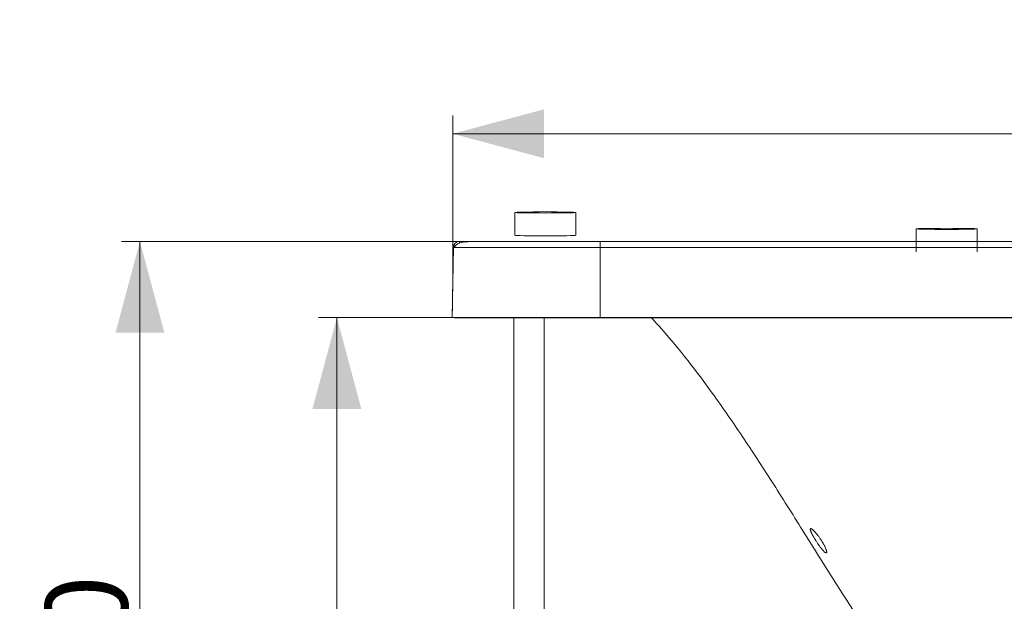
# Model space of a CAD drawing. Units: millimetres. Extents: x 7 to 837, y 4 to 588.
# Drawn here: x 65 to 173, y 200 to 264 of the extents above; entities that cross this region are included whole.
import ezdxf

# ---------------------------------------------------------------- set-up
doc = ezdxf.new("R2010")
doc.units = ezdxf.units.MM
doc.layers.add('1', color=7, linetype='Continuous', true_color=0xffffff)
doc.styles.add('Arial', font='arial.ttf')
doc.dimstyles.get("Standard").update_dxf_attribs({"dimtxt": 0.18, "dimasz": 0.18, "dimexe": 0.18, "dimexo": 0.0625, "dimgap": 0.09, "dimtad": 0, "dimtih": 1, "dimtoh": 1, "dimdec": 4, "dimzin": 0, "dimdsep": 46, "dimtxsty": 'Standard', "dimcen": 0.09, "dimadec": 0, "dimazin": 0, "dimtfac": 1, "dimtdec": 4, "dimtofl": 0, "dimtmove": 0, "dimatfit": 3, "dimfxl": 1, "dimtolj": 1, "dimtzin": 0, "dimarcsym": 0})

# ---------------------------------------------------------------- blocks, each defined once
blk = doc.blocks.new('_U2')
at = {"layer": '1', "color": 18, "lineweight": 13, "transparency": 16777216}
for p, q in [((113.28, 231.23), (98.15, 231.23)), ((100.15, 231.23), (100.15, 144.84))]:
    blk.add_line(p, q, dxfattribs=at)
at = {"layer": '1', "color": 18, "lineweight": 70, "transparency": 16777216}
for points in [[(100.15, 231.23), (102.83, 221.23), (97.47, 221.23)], [(100.15, 144.84), (97.47, 154.84), (102.83, 154.84)]]:
    blk.add_solid(points, dxfattribs=at)
at = {"layer": '1', "color": 18, "linetype": 'Continuous', "lineweight": 13, "transparency": 16777216, "insert": (98.79, 178.4), "char_height": 9, "attachment_point": 7, "rotation": 90, "line_spacing_factor": 1.047437, "style": 'Arial'}
blk.add_mtext('\\fArial|b0|i0;\\W1.0000;570', dxfattribs=at)
blk = doc.blocks.new('_U3')
at = {"layer": '1', "color": 18, "lineweight": 13, "transparency": 16777216}
for p, q in [((128.96, 239.57), (76.58, 239.57)), ((78.58, 239.57), (78.58, 144.84)), ((97.86, 144.84), (76.58, 144.84))]:
    blk.add_line(p, q, dxfattribs=at)
at = {"layer": '1', "color": 18, "lineweight": 70, "transparency": 16777216}
for points in [[(78.58, 239.57), (81.26, 229.57), (75.9, 229.57)], [(78.58, 144.84), (75.9, 154.84), (81.26, 154.84)]]:
    blk.add_solid(points, dxfattribs=at)
at = {"layer": '1', "color": 18, "linetype": 'Continuous', "lineweight": 13, "transparency": 16777216, "insert": (77.23, 182.57), "char_height": 9, "attachment_point": 7, "rotation": 90, "line_spacing_factor": 1.047437, "style": 'Arial'}
blk.add_mtext('\\fArial|b0|i0;\\W1.0000;620', dxfattribs=at)
blk = doc.blocks.new('_U5')
at = {"layer": '1', "color": 18, "lineweight": 13, "transparency": 16777216}
for p, q in [((112.84, 234.7), (112.84, 253.36)), ((413.36, 234.68), (413.36, 253.36)), ((112.84, 251.36), (413.36, 251.36))]:
    blk.add_line(p, q, dxfattribs=at)
at = {"layer": '1', "color": 18, "lineweight": 70, "transparency": 16777216}
for points in [[(112.84, 251.36), (122.84, 254.04), (122.84, 248.68)], [(413.36, 251.36), (403.36, 248.68), (403.36, 254.04)]]:
    blk.add_solid(points, dxfattribs=at)
at = {"layer": '1', "color": 18, "linetype": 'Continuous', "lineweight": 13, "transparency": 16777216, "insert": (251.49, 253.35), "char_height": 8, "attachment_point": 7, "line_spacing_factor": 1.047437, "style": 'Arial'}
blk.add_mtext('\\fArial|b0|i0;\\W1.0000;1800', dxfattribs=at)
blk = doc.blocks.new('_U11')
at = {"layer": '1', "color": 18, "lineweight": 13, "transparency": 16777216}
for p, q in [((425.74, 207.26), (425.74, 259.57)), ((128.96, 239.57), (427.74, 239.57)), ((397.23, 231.23), (427.74, 231.23))]:
    blk.add_line(p, q, dxfattribs=at)
at = {"layer": '1', "color": 18, "lineweight": 70, "transparency": 16777216}
for points in [[(425.74, 239.57), (423.06, 249.57), (428.42, 249.57)], [(425.74, 231.23), (428.42, 221.23), (423.06, 221.23)]]:
    blk.add_solid(points, dxfattribs=at)
at = {"layer": '1', "color": 18, "linetype": 'Continuous', "lineweight": 13, "transparency": 16777216, "insert": (424.53, 207.62), "char_height": 8, "attachment_point": 7, "rotation": 90, "line_spacing_factor": 1.047437, "style": 'Arial'}
blk.add_mtext('\\fArial|b0|i0;\\W1.0000;50', dxfattribs=at)

msp = doc.modelspace()

# ---------------------------------------------------------------- linework, layer by layer
at = {"layer": '1', "color": 18, "linetype": 'Continuous', "lineweight": 18}
for p, q in [((119.646, 242.744), (119.646, 240.245)), ((126.312, 240.245), (126.312, 242.744)), ((163.583, 240.951), (163.583, 238.451)), ((170.25, 238.451), (170.25, 240.951)), ((113.576, 239.564), (113.576, 239.564)), ((112.91, 238.913), (112.776, 231.234)), ((112.91, 238.913), (112.91, 238.912)), ((112.91, 238.911), (112.91, 238.91)), ((112.776, 231.234), (113.276, 231.226)), ((112.776, 231.234), (128.963, 231.234)), ((113.276, 231.226), (128.963, 231.226)), ((119.527, 231.225), (119.527, 162.393)), ((122.86, 162.393), (122.86, 231.225)), ((128.963, 231.234), (128.963, 231.226)), ((128.963, 231.234), (397.23, 231.234)), ((128.963, 231.226), (397.23, 231.226))]:
    msp.add_line(p, q, dxfattribs=at)
at = {"layer": '1', "color": 18, "linetype": 'Continuous', "lineweight": 13}
for p, q in [((113.576, 239.565), (113.576, 239.564)), ((113.577, 239.568), (113.577, 239.369)), ((128.963, 238.913), (397.23, 238.913))]:
    msp.add_line(p, q, dxfattribs=at)
at = {"layer": '1', "color": 162, "linetype": 'Continuous', "lineweight": 18}
for p, q in [((124.949, 239.568), (153.282, 239.568)), ((153.282, 239.568), (124.949, 239.568)), ((376.616, 239.568), (153.282, 239.568)), ((153.282, 239.568), (376.616, 239.568))]:
    msp.add_line(p, q, dxfattribs=at)
at = {"layer": '1', "color": 18, "linetype": 'Continuous', "lineweight": 18}
msp.add_arc((113.577, 238.901), 0.667, 90.01028, 178.99999, dxfattribs=at)
for centre in [(122.979, 242.744), (166.916, 240.951)]:
    msp.add_ellipse(centre, major_axis=(3.333, 0), ratio=0.0174524, dxfattribs=at)
for centre, major_axis, ratio, start_param, end_param in [((113.577, 238.898), (0.667, 0), 1, 1.5718967, 3.1241394), ((122.979, 240.245), (3.333, 0), 0.0174524, 3.1415927, 6.2831853), ((113.443, 231.234), (0.167, 0.009), 0.0520945, 3.1379449, 4.7084373)]:
    msp.add_ellipse(centre, major_axis=major_axis, ratio=ratio, start_param=start_param, end_param=end_param, dxfattribs=at)
for points, knots in [([(114.493, 239.542), (114.311, 239.542), (113.918, 239.506), (113.294, 239.32), (113.065, 239.069), (112.988, 238.907)], [0, 0, 0, 0, 0.26876, 0.618936, 1, 1, 1, 1]), ([(114.365, 239.568), (114.39, 239.568), (114.45, 239.568), (114.551, 239.568), (114.67, 239.568), (114.777, 239.568), (114.869, 239.568), (114.946, 239.568), (115.016, 239.568), (115.08, 239.568), (115.125, 239.568), (115.157, 239.568), (115.175, 239.568), (115.194, 239.568), (115.212, 239.568), (115.227, 239.568), (115.24, 239.568), (115.251, 239.568), (115.259, 239.568), (115.268, 239.568), (115.276, 239.568), (115.284, 239.568), (115.292, 239.568), (115.3, 239.568), (115.311, 239.568), (115.326, 239.568), (115.345, 239.568), (115.37, 239.568), (115.401, 239.568), (115.439, 239.568), (115.484, 239.568), (115.537, 239.568), (115.596, 239.568), (115.658, 239.568), (115.726, 239.568), (115.804, 239.568), (115.892, 239.568), (115.986, 239.568), (116.083, 239.568), (116.184, 239.568), (116.289, 239.568), (116.4, 239.568), (116.515, 239.568), (116.635, 239.568), (116.76, 239.568), (116.889, 239.568), (117.015, 239.568), (117.137, 239.568), (117.254, 239.568), (117.365, 239.568), (117.47, 239.568), (117.569, 239.568), (117.669, 239.568), (117.771, 239.568), (117.874, 239.568), (118.021, 239.568), (118.215, 239.568), (118.459, 239.568), (118.706, 239.568), (118.956, 239.568), (119.179, 239.568), (119.375, 239.568), (119.541, 239.568), (119.707, 239.568), (119.845, 239.568), (119.955, 239.568), (120.037, 239.568), (120.118, 239.568), (120.198, 239.568), (120.278, 239.568), (120.357, 239.568), (120.435, 239.568), (120.529, 239.568), (120.638, 239.568), (120.761, 239.568), (120.883, 239.568), (121.001, 239.568), (121.099, 239.568), (121.178, 239.568), (121.238, 239.568), (121.297, 239.568), (121.355, 239.568), (121.414, 239.568), (121.474, 239.568), (121.535, 239.568), (121.595, 239.568), (121.653, 239.568), (121.713, 239.568), (121.776, 239.568), (121.84, 239.568), (121.902, 239.568), (121.961, 239.568), (122.018, 239.568), (122.073, 239.568), (122.127, 239.568), (122.175, 239.568), (122.22, 239.568), (122.26, 239.568), (122.302, 239.568), (122.336, 239.568), (122.364, 239.568), (122.387, 239.568), (122.414, 239.568), (122.443, 239.568), (122.477, 239.568), (122.512, 239.568), (122.548, 239.568), (122.583, 239.568), (122.617, 239.568), (122.652, 239.568), (122.714, 239.568), (122.805, 239.568), (122.925, 239.568), (123.18, 239.568), (123.576, 239.568), (124.119, 239.568), (124.641, 239.568), (125.138, 239.568), (125.519, 239.568), (125.813, 239.568), (126.017, 239.568), (126.221, 239.568), (126.425, 239.568), (126.652, 239.568), (126.902, 239.568), (127.131, 239.568), (127.317, 239.568), (127.459, 239.568), (127.603, 239.568), (127.718, 239.568), (127.804, 239.568), (127.859, 239.568), (127.914, 239.568), (127.97, 239.568), (128.027, 239.568), (128.083, 239.568), (128.14, 239.568), (128.197, 239.568), (128.254, 239.568), (128.312, 239.568), (128.369, 239.568), (128.428, 239.568), (128.486, 239.568), (128.545, 239.568), (128.604, 239.568), (128.663, 239.568), (128.722, 239.568), (128.782, 239.568), (128.842, 239.568), (128.902, 239.568), (128.943, 239.568), (128.963, 239.568)], [0, 0, 0, 0, 0.0120647, 0.0292491, 0.0463371, 0.0633173, 0.0731082, 0.0828689, 0.0925972, 0.0994824, 0.1063443, 0.1085341, 0.110755, 0.1130065, 0.115109, 0.1168931, 0.1183748, 0.1195532, 0.1204953, 0.1214294, 0.1223569, 0.1232783, 0.1241936, 0.1251023, 0.1260035, 0.1280487, 0.1301734, 0.1323767, 0.1362603, 0.1404624, 0.1449701, 0.1509801, 0.1575134, 0.1636522, 0.1702035, 0.1785108, 0.1873631, 0.1967115, 0.2058199, 0.2153458, 0.225249, 0.2351977, 0.2454724, 0.2560353, 0.2667851, 0.2777764, 0.2889709, 0.2982441, 0.3076619, 0.3172049, 0.3248288, 0.3325059, 0.3402261, 0.3479791, 0.3557544, 0.3635419, 0.3810183, 0.3985559, 0.4160391, 0.4333525, 0.4503823, 0.4615109, 0.4725342, 0.4834159, 0.4941199, 0.4993894, 0.5046089, 0.5097739, 0.5148796, 0.5199215, 0.5248951, 0.5297962, 0.5346203, 0.5424314, 0.5500649, 0.5574966, 0.564704, 0.5716655, 0.5753626, 0.5789875, 0.5825367, 0.5860065, 0.5893936, 0.593137, 0.5967844, 0.6003299, 0.6037682, 0.6070947, 0.6110147, 0.6147944, 0.6184235, 0.6218943, 0.6252024, 0.6284075, 0.631515, 0.634519, 0.6368665, 0.6392485, 0.6415469, 0.644026, 0.6451481, 0.6464656, 0.6479772, 0.6496862, 0.6516016, 0.6537272, 0.6557512, 0.6577545, 0.6597347, 0.6616919, 0.6636269, 0.6704204, 0.6772255, 0.6840401, 0.7136113, 0.7435907, 0.773969, 0.7988265, 0.8240784, 0.8349769, 0.8458321, 0.8566454, 0.8674186, 0.8781533, 0.892497, 0.9068537, 0.9141689, 0.921591, 0.9291193, 0.9367534, 0.9396226, 0.9425063, 0.9454045, 0.9483171, 0.951244, 0.9541853, 0.9571408, 0.9601107, 0.9630947, 0.966093, 0.9691054, 0.9721319, 0.9751725, 0.9782272, 0.9812959, 0.9843785, 0.9874751, 0.9905856, 0.9937099, 0.9968481, 1, 1, 1, 1]), ([(128.963, 239.568), (129.137, 239.568), (129.491, 239.568), (130.029, 239.568), (130.582, 239.568), (131.149, 239.568), (131.729, 239.568), (132.323, 239.568), (132.929, 239.568), (133.547, 239.568), (134.176, 239.568), (134.817, 239.568), (135.66, 239.568), (136.716, 239.568), (137.997, 239.568), (139.473, 239.568), (141.294, 239.568), (143.076, 239.568), (144.597, 239.568), (145.636, 239.568), (146.509, 239.568), (147.216, 239.568), (147.945, 239.568), (148.747, 239.568), (149.674, 239.568), (150.585, 239.568), (151.482, 239.568), (153.148, 239.568), (155.602, 239.568), (158.866, 239.568), (161.594, 239.568), (163.833, 239.568), (165.628, 239.568), (167.245, 239.568), (168.878, 239.568), (170.717, 239.568), (172.661, 239.568), (174.432, 239.568), (175.752, 239.568), (177.001, 239.568), (178.177, 239.568), (179.28, 239.568), (180.311, 239.568), (181.27, 239.568), (182.157, 239.568), (183.33, 239.568), (184.779, 239.568), (186.495, 239.568), (188.112, 239.568), (189.629, 239.568), (191.089, 239.568), (192.506, 239.568), (193.893, 239.568), (195.223, 239.568), (196.496, 239.568), (197.99, 239.568), (199.696, 239.568), (201.606, 239.568), (203.85, 239.568), (206.534, 239.568), (208.883, 239.568), (210.617, 239.568), (211.769, 239.568), (213.264, 239.568), (214.885, 239.568), (217.086, 239.568), (219.55, 239.568), (221.815, 239.568), (223.304, 239.568), (224.202, 239.568), (225.063, 239.568), (225.886, 239.568), (226.671, 239.568), (227.284, 239.568), (227.769, 239.568), (228.168, 239.568), (228.653, 239.568), (229.226, 239.568), (229.781, 239.568), (230.283, 239.568), (230.695, 239.568), (231.088, 239.568), (231.463, 239.568), (231.818, 239.568), (232.381, 239.568), (233.173, 239.568), (234.221, 239.568), (235.323, 239.568), (236.479, 239.568), (237.693, 239.568), (238.964, 239.568), (240.293, 239.568), (241.823, 239.568), (243.612, 239.568), (245.718, 239.568), (248.361, 239.568), (251.7, 239.568), (254.545, 239.568), (256.602, 239.568), (257.726, 239.568), (259.119, 239.568), (260.783, 239.568), (262.717, 239.568), (265.076, 239.568), (267.719, 239.568), (270.509, 239.568), (273.151, 239.568), (275.765, 239.568), (278.541, 239.568), (281.659, 239.568), (285.17, 239.568), (288.264, 239.568), (290.755, 239.568), (292.471, 239.568), (294.033, 239.568), (295.444, 239.568), (297.351, 239.568), (299.741, 239.568), (302.603, 239.568), (307.292, 239.568), (313.889, 239.568), (320.013, 239.568), (323.75, 239.568), (325.118, 239.568), (326.594, 239.568), (328.179, 239.568), (329.715, 239.568), (331.166, 239.568), (332.498, 239.568), (333.829, 239.568), (335.157, 239.568), (336.354, 239.568), (337.414, 239.568), (338.333, 239.568), (339.235, 239.568), (340.118, 239.568), (340.983, 239.568), (341.828, 239.568), (342.655, 239.568), (343.462, 239.568), (344.249, 239.568), (345.016, 239.568), (345.762, 239.568), (346.489, 239.568), (347.197, 239.568), (348.327, 239.568), (349.877, 239.568), (351.841, 239.568), (353.773, 239.568), (355.673, 239.568), (357.943, 239.568), (360.551, 239.567), (363.464, 239.567), (366.678, 239.567), (370.25, 239.567), (373.339, 239.567), (375.565, 239.567), (376.922, 239.567), (378.301, 239.568), (379.701, 239.568), (380.869, 239.568), (381.768, 239.568), (382.362, 239.568), (382.866, 239.568), (383.283, 239.568), (383.611, 239.568), (383.85, 239.568), (383.999, 239.568), (384.109, 239.568), (384.209, 239.568), (384.331, 239.568), (384.452, 239.568), (384.572, 239.568), (384.691, 239.568), (384.809, 239.568), (384.927, 239.568), (385.044, 239.568), (385.16, 239.568), (385.275, 239.568), (385.39, 239.568), (385.504, 239.568), (385.617, 239.568), (385.729, 239.568), (385.841, 239.568), (385.952, 239.568), (386.062, 239.568), (386.171, 239.568), (386.28, 239.568), (386.388, 239.568), (386.495, 239.568), (386.601, 239.568), (386.706, 239.568), (387.2, 239.568), (388.087, 239.568), (389.368, 239.568), (390.658, 239.568), (391.805, 239.568), (392.809, 239.568), (393.672, 239.568), (394.548, 239.568), (395.435, 239.568), (396.33, 239.568), (396.929, 239.568), (397.23, 239.568)], [0, 0, 0, 0, 0.0019493, 0.0039558, 0.0060171, 0.0081312, 0.0102957, 0.0125086, 0.014768, 0.017072, 0.0194191, 0.0218076, 0.0242365, 0.0288461, 0.0336207, 0.0385614, 0.0453506, 0.0539879, 0.0584854, 0.0623583, 0.0656135, 0.0682489, 0.0702578, 0.0737684, 0.0772223, 0.0806197, 0.0839608, 0.0872449, 0.0992494, 0.1114093, 0.1237449, 0.1297546, 0.1364463, 0.1438202, 0.1478426, 0.154699, 0.1643956, 0.1695799, 0.1745023, 0.1791572, 0.1835417, 0.1876546, 0.1914965, 0.1950693, 0.1983761, 0.2014209, 0.2081815, 0.2145814, 0.2206099, 0.2262631, 0.2315548, 0.2369365, 0.2421055, 0.2470626, 0.2518096, 0.2563478, 0.2637707, 0.2708856, 0.2777001, 0.2888654, 0.3009015, 0.3039707, 0.3082573, 0.3137858, 0.3206824, 0.3263851, 0.3384088, 0.34823, 0.3517156, 0.3550642, 0.3582735, 0.3613419, 0.3642677, 0.3670494, 0.3682031, 0.3696913, 0.3715009, 0.3736302, 0.3760986, 0.377708, 0.3792432, 0.3807088, 0.3821061, 0.3834328, 0.3846825, 0.3883948, 0.3922977, 0.3964005, 0.4007108, 0.4052341, 0.409973, 0.4149264, 0.4200909, 0.4270861, 0.4349331, 0.4436383, 0.4566438, 0.4722707, 0.4754621, 0.4796443, 0.4848336, 0.4910395, 0.4982579, 0.5064657, 0.5174104, 0.5278152, 0.5376681, 0.5469623, 0.5570446, 0.568707, 0.5818379, 0.5963078, 0.6033001, 0.6096917, 0.6155069, 0.6207634, 0.6254737, 0.6368315, 0.6474867, 0.6574824, 0.6892667, 0.7212628, 0.7259604, 0.7310582, 0.7365618, 0.7424701, 0.7487783, 0.7537382, 0.7587033, 0.7636674, 0.7686227, 0.7735611, 0.7770511, 0.7804775, 0.7838382, 0.7871312, 0.790355, 0.793508, 0.796589, 0.7995969, 0.8025309, 0.8053902, 0.8081744, 0.8108836, 0.8135197, 0.8160845, 0.8235258, 0.8308461, 0.838047, 0.8451304, 0.8520944, 0.8634366, 0.8742943, 0.884666, 0.8993882, 0.9142329, 0.9192143, 0.9242747, 0.9294147, 0.9346335, 0.9399315, 0.9424791, 0.9446882, 0.9465683, 0.9481218, 0.9493468, 0.9502391, 0.9507947, 0.9510102, 0.9514663, 0.9519194, 0.9523695, 0.9528168, 0.9532611, 0.9537026, 0.9541412, 0.9545769, 0.9550099, 0.95544, 0.9558673, 0.9562918, 0.9567134, 0.9571323, 0.9575483, 0.9579616, 0.9583719, 0.9587794, 0.9591841, 0.9595858, 0.9599846, 0.9603805, 0.9607735, 0.9611634, 0.9659084, 0.970683, 0.9754956, 0.9803332, 0.9835029, 0.9867238, 0.9899912, 0.9932985, 0.9966377, 1, 1, 1, 1]), ([(112.91, 238.913), (112.91, 238.913), (112.911, 238.913), (112.916, 238.913), (112.919, 238.913), (112.929, 238.913), (112.935, 238.913), (112.952, 238.913), (112.963, 238.913), (112.984, 238.913), (112.994, 238.913), (113.005, 238.913)], [0, 0, 0, 0, 0.2119392, 0.2119392, 0.4256216, 0.4256216, 0.6393041, 0.6393041, 0.8529865, 0.8529865, 1, 1, 1, 1]), ([(112.914, 238.966), (112.914, 238.966), (112.914, 238.966), (112.913, 238.96), (112.912, 238.946), (112.911, 238.933), (112.911, 238.929)], [0, 0, 0, 0, 0.014279, 0.4210102, 0.8711573, 1, 1, 1, 1]), ([(112.943, 231.232), (112.97, 231.231), (113.025, 231.23), (113.121, 231.227), (113.216, 231.225), (113.274, 231.223), (113.302, 231.222)], [0, 0, 0, 0, 0.2835832, 0.5397524, 0.7761847, 1, 1, 1, 1]), ([(134.553, 231.246), (134.836, 230.945), (136.105, 229.565), (138.388, 226.84), (141.351, 222.893), (144.445, 218.421), (147.648, 213.515), (150.982, 208.228), (154.427, 202.718), (157.969, 197.167), (161.573, 191.744), (165.08, 186.831), (168.47, 182.569), (171.736, 179.06), (175.005, 176.122), (178.254, 173.734), (181.462, 171.849), (184.601, 170.399), (187.649, 169.331), (190.577, 168.577), (193.339, 168.042), (195.872, 167.666), (198.123, 167.413), (200.08, 167.232), (201.78, 167.084), (203.262, 166.968), (204.549, 166.879), (205.526, 166.821), (206.297, 166.781), (206.821, 166.758), (207.409, 166.732), (208.091, 166.705), (208.778, 166.68), (209.399, 166.66), (209.914, 166.646), (210.303, 166.635), (210.677, 166.625), (211.19, 166.612), (211.788, 166.597), (212.409, 166.58), (212.917, 166.565), (213.566, 166.545), (214.277, 166.525), (215.05, 166.504), (215.885, 166.483), (216.783, 166.46), (217.982, 166.43), (219.46, 166.394), (221.164, 166.353), (223.556, 166.295), (226.048, 166.236), (228.642, 166.175), (230.744, 166.126), (232.203, 166.092), (232.995, 166.074), (233.026, 166.074)], [0, 0, 0, 0, 0.0089998, 0.0408586, 0.0774376, 0.116523, 0.1593403, 0.2051222, 0.2527297, 0.3009308, 0.3486242, 0.3946123, 0.432437, 0.4672091, 0.498969, 0.5280779, 0.5549318, 0.5799234, 0.6033103, 0.6252309, 0.6457764, 0.6646092, 0.681018, 0.6955733, 0.7089456, 0.7217682, 0.7345647, 0.7477459, 0.7568774, 0.766288, 0.7748462, 0.7805717, 0.7860458, 0.7916006, 0.7944148, 0.7972201, 0.8001912, 0.8034859, 0.8115124, 0.822022, 0.8348502, 0.8467975, 0.8572957, 0.8664759, 0.8745777, 0.881933, 0.8889408, 0.9013898, 0.9138752, 0.9261753, 0.9534976, 0.9682096, 0.9827207, 0.9993293, 1, 1, 1, 1]), ([(153.756, 205.485), (153.749, 205.48), (153.74, 205.477), (153.72, 205.476), (153.709, 205.478), (153.684, 205.486), (153.67, 205.492), (153.651, 205.502), (153.646, 205.505), (153.64, 205.509), (153.636, 205.511), (153.634, 205.512), (153.624, 205.519), (153.615, 205.525), (153.59, 205.543), (153.553, 205.572), (153.513, 205.609), (153.481, 205.64), (153.47, 205.651), (153.453, 205.667), (153.448, 205.673), (153.437, 205.685), (153.431, 205.691), (153.402, 205.721), (153.378, 205.747), (153.329, 205.803), (153.304, 205.832), (153.253, 205.893), (153.226, 205.926), (153.192, 205.968), (153.185, 205.977), (153.175, 205.99), (153.172, 205.994), (153.165, 206.003), (153.148, 206.025), (153.13, 206.048), (153.089, 206.102), (153.033, 206.177), (152.975, 206.256), (152.932, 206.316), (152.918, 206.337), (152.896, 206.368), (152.889, 206.378), (152.874, 206.399), (152.867, 206.41), (152.831, 206.462), (152.802, 206.505), (152.745, 206.59), (152.716, 206.633), (152.66, 206.72), (152.632, 206.763), (152.601, 206.812), (152.597, 206.818), (152.59, 206.829), (152.587, 206.834), (152.577, 206.851), (152.556, 206.884), (152.536, 206.916), (152.496, 206.981), (152.444, 207.067), (152.395, 207.151), (152.359, 207.214), (152.347, 207.234), (152.33, 207.265), (152.324, 207.276), (152.313, 207.296), (152.307, 207.306), (152.279, 207.356), (152.258, 207.396), (152.218, 207.472), (152.199, 207.509), (152.162, 207.581), (152.145, 207.615), (152.127, 207.653), (152.125, 207.658), (152.122, 207.666), (152.116, 207.678), (152.103, 207.707), (152.092, 207.73), (152.072, 207.776), (152.049, 207.834), (152.03, 207.886), (152.018, 207.922), (152.015, 207.934), (152.008, 207.956), (152.005, 207.967), (151.998, 207.998), (151.991, 208.035), (151.989, 208.064), (151.991, 208.083), (151.992, 208.089), (151.993, 208.097), (151.994, 208.101), (151.996, 208.104), (151.996, 208.107), (151.997, 208.108), (152.001, 208.118), (152.007, 208.124), (152.02, 208.133), (152.029, 208.136), (152.048, 208.136), (152.059, 208.135), (152.075, 208.13), (152.078, 208.129), (152.085, 208.126), (152.088, 208.125), (152.099, 208.121), (152.106, 208.117), (152.129, 208.105), (152.162, 208.085), (152.199, 208.057), (152.229, 208.033), (152.24, 208.025), (152.256, 208.011), (152.261, 208.007), (152.269, 208), (152.272, 207.997), (152.278, 207.992), (152.303, 207.97), (152.329, 207.946), (152.377, 207.899), (152.402, 207.874), (152.453, 207.821), (152.48, 207.792), (152.514, 207.755), (152.521, 207.747), (152.535, 207.732), (152.556, 207.708), (152.577, 207.684), (152.62, 207.635), (152.677, 207.567), (152.736, 207.494), (152.78, 207.437), (152.795, 207.418), (152.814, 207.393), (152.818, 207.389), (152.826, 207.379), (152.829, 207.374), (152.841, 207.359), (152.848, 207.349), (152.886, 207.299), (152.916, 207.259), (152.975, 207.177), (153.005, 207.135), (153.063, 207.051), (153.093, 207.008), (153.129, 206.954), (153.136, 206.943), (153.15, 206.921), (153.172, 206.889), (153.193, 206.856), (153.235, 206.791), (153.289, 206.704), (153.34, 206.618), (153.378, 206.554), (153.39, 206.532), (153.406, 206.506), (153.409, 206.5), (153.415, 206.49), (153.424, 206.474), (153.433, 206.458), (153.462, 206.405), (153.484, 206.364), (153.527, 206.283), (153.547, 206.243), (153.576, 206.185), (153.585, 206.166), (153.599, 206.137), (153.603, 206.128), (153.612, 206.109), (153.617, 206.1), (153.638, 206.053), (153.654, 206.017), (153.683, 205.949), (153.696, 205.916), (153.719, 205.853), (153.73, 205.823), (153.742, 205.787), (153.745, 205.777), (153.748, 205.767), (153.75, 205.76), (153.751, 205.756), (153.756, 205.739), (153.76, 205.726), (153.769, 205.689), (153.78, 205.643), (153.784, 205.604), (153.786, 205.578), (153.786, 205.569), (153.785, 205.558), (153.785, 205.554), (153.785, 205.547), (153.784, 205.543), (153.782, 205.526), (153.775, 205.504), (153.763, 205.49), (153.756, 205.485)], [0, 0, 0, 0, 0.015625, 0.015625, 0.03125, 0.03125, 0.046875, 0.046875, 0.0507813, 0.0527344, 0.0527344, 0.0546875, 0.0546875, 0.0625, 0.0625, 0.078125, 0.09375, 0.09375, 0.1015625, 0.1015625, 0.1054688, 0.1054688, 0.109375, 0.109375, 0.125, 0.125, 0.140625, 0.140625, 0.15625, 0.15625, 0.1601563, 0.1601563, 0.1621094, 0.1621094, 0.1640625, 0.171875, 0.171875, 0.1875, 0.203125, 0.203125, 0.2109375, 0.2109375, 0.2148438, 0.2148438, 0.21875, 0.21875, 0.234375, 0.234375, 0.25, 0.25, 0.265625, 0.265625, 0.2675781, 0.2675781, 0.2695312, 0.2695312, 0.2734375, 0.28125, 0.28125, 0.296875, 0.3125, 0.3125, 0.3203125, 0.3203125, 0.3242187, 0.3242187, 0.328125, 0.328125, 0.34375, 0.34375, 0.359375, 0.359375, 0.375, 0.375, 0.3769531, 0.3769531, 0.3789062, 0.3828125, 0.390625, 0.390625, 0.40625, 0.421875, 0.421875, 0.4296875, 0.4296875, 0.4375, 0.4375, 0.453125, 0.46875, 0.46875, 0.4765625, 0.4765625, 0.4804687, 0.4824219, 0.4824219, 0.484375, 0.484375, 0.5, 0.5, 0.515625, 0.515625, 0.53125, 0.53125, 0.5351562, 0.5351562, 0.5390625, 0.5390625, 0.546875, 0.546875, 0.5625, 0.578125, 0.578125, 0.5859375, 0.5859375, 0.5898437, 0.5898437, 0.5917969, 0.5917969, 0.59375, 0.609375, 0.609375, 0.625, 0.625, 0.640625, 0.640625, 0.6445312, 0.6445312, 0.6484375, 0.65625, 0.65625, 0.671875, 0.6875, 0.6875, 0.6953125, 0.6953125, 0.6972656, 0.6972656, 0.6992187, 0.6992187, 0.703125, 0.703125, 0.71875, 0.71875, 0.734375, 0.734375, 0.75, 0.75, 0.7539063, 0.7539063, 0.7578125, 0.765625, 0.765625, 0.78125, 0.796875, 0.796875, 0.8046875, 0.8046875, 0.8066406, 0.8066406, 0.8085938, 0.8125, 0.8125, 0.828125, 0.828125, 0.84375, 0.84375, 0.8515625, 0.8515625, 0.8554688, 0.8554688, 0.859375, 0.859375, 0.875, 0.875, 0.890625, 0.890625, 0.90625, 0.90625, 0.9101563, 0.9121094, 0.9121094, 0.9140625, 0.9140625, 0.921875, 0.921875, 0.9375, 0.953125, 0.953125, 0.9609375, 0.9609375, 0.9648438, 0.9648438, 0.96875, 0.96875, 0.984375, 1, 1, 1, 1])]:
    msp.add_open_spline(points, degree=3, knots=knots, dxfattribs=at)
at = {"layer": '1', "color": 18, "linetype": 'Continuous', "lineweight": 13}
for points, degree in [([(113.577, 239.568), (113.577, 239.568), (113.576, 239.568), (113.576, 239.568), (113.576, 239.568), (113.576, 239.568), (113.576, 239.568), (113.576, 239.568), (113.576, 239.568), (113.576, 239.568), (113.576, 239.568), (113.576, 239.568), (113.576, 239.568), (113.576, 239.568), (113.576, 239.568), (113.576, 239.568), (113.576, 239.568), (113.576, 239.568), (113.576, 239.568), (113.576, 239.568), (113.576, 239.568), (113.576, 239.567), (113.576, 239.567), (113.576, 239.567), (113.576, 239.567), (113.576, 239.566), (113.576, 239.566), (113.576, 239.566), (113.576, 239.565), (113.576, 239.565), (113.576, 239.565)], 3), ([(113.576, 239.565), (114.1, 239.566), (114.591, 239.566), (115.052, 239.567)], 3), ([(128.963, 238.913), (128.963, 231.234)], 1)]:
    msp.add_open_spline(points, degree=degree, dxfattribs=at)
at = {"layer": '1', "color": 18, "linetype": 'Continuous', "lineweight": 18}
for points in [[(122.557, 239.568), (119.564, 239.568), (116.57, 239.568), (113.577, 239.568)], [(112.91, 238.913), (112.866, 236.353), (112.821, 233.794), (112.776, 231.234)]]:
    msp.add_open_spline(points, degree=3, dxfattribs=at)
at = {"layer": '1', "color": 18, "linetype": 'Continuous', "lineweight": 13}
msp.add_rational_spline([(128.963, 239.568), (128.963, 239.568), (128.963, 239.298), (128.963, 238.913)], [1.16736336635, 0.944208875068, 0.944212211268, 1.16737337495], degree=3, dxfattribs=at)
msp.add_open_spline([(113.005, 238.913), (113.01, 238.913), (113.015, 238.913), (113.038, 238.913), (113.059, 238.913), (113.105, 238.913), (113.132, 238.913), (113.193, 238.913), (113.226, 238.913), (113.302, 238.913), (113.344, 238.913), (113.437, 238.913), (113.488, 238.913), (113.6, 238.913), (113.661, 238.913), (113.795, 238.913), (113.867, 238.913), (114.024, 238.913), (114.109, 238.913), (114.291, 238.913), (114.389, 238.913), (114.599, 238.913), (114.711, 238.913), (114.95, 238.913), (115.078, 238.913), (115.349, 238.913), (115.493, 238.913), (115.797, 238.913), (115.958, 238.913), (116.298, 238.913), (116.477, 238.913), (116.854, 238.913), (117.052, 238.913), (117.467, 238.913), (117.684, 238.913), (118.139, 238.913), (118.377, 238.913), (118.872, 238.913), (119.129, 238.913), (119.666, 238.913), (119.944, 238.913), (120.521, 238.913), (120.82, 238.913), (121.438, 238.913), (121.758, 238.913), (122.416, 238.913), (122.755, 238.913), (123.452, 238.913), (123.81, 238.913), (124.545, 238.913), (124.921, 238.913), (125.689, 238.913), (126.082, 238.913), (126.882, 238.913), (127.29, 238.913), (127.911, 238.913), (128.119, 238.913), (128.539, 238.913), (128.75, 238.913), (128.963, 238.913)], degree=3, knots=[0, 0, 0, 0, 0.0114236, 0.0114236, 0.0480375, 0.0480375, 0.0846514, 0.0846514, 0.1212654, 0.1212654, 0.1578793, 0.1578793, 0.1944933, 0.1944933, 0.2311072, 0.2311072, 0.2677211, 0.2677211, 0.3043351, 0.3043351, 0.340949, 0.340949, 0.377563, 0.377563, 0.4141769, 0.4141769, 0.4507909, 0.4507909, 0.4874048, 0.4874048, 0.5240187, 0.5240187, 0.5606327, 0.5606327, 0.5972466, 0.5972466, 0.6338606, 0.6338606, 0.6704745, 0.6704745, 0.7070885, 0.7070885, 0.7437024, 0.7437024, 0.7803163, 0.7803163, 0.8169303, 0.8169303, 0.8535442, 0.8535442, 0.8901582, 0.8901582, 0.9267721, 0.9267721, 0.9633861, 0.9633861, 0.981693, 0.981693, 1, 1, 1, 1], dxfattribs=at)

# ---------------------------------------------------------------- dimensions: what is measured, and where the dimension line sits
dim = msp.add_linear_dim(base=(413.356, 251.357), p1=(112.837, 234.702), p2=(413.356, 234.679), text='\\fArial|b0|i0;\\C18;1800', dimstyle='Standard', override={"dimtxt": 8, "dimasz": 10, "dimexe": 2, "dimexo": 0, "dimgap": 4, "dimtad": 1, "dimtih": 1, "dimtoh": 0, "dimdec": 1, "dimlfac": 1, "dimzin": 8, "dimdsep": 44, "dimlunit": 2, "dimpost": '', "dimtxsty": 'Arial', "dimsah": 1, "dimse1": 0, "dimse2": 0, "dimsd1": 0, "dimsd2": 0, "dimclrd": 18, "dimclre": 18, "dimclrt": 18, "dimtol": 0, "dimtm": -0.1, "dimtfac": 0.4375, "dimtdec": 2, "dimtofl": 1, "dimtmove": 0, "dimtzin": 8, "dimlwd": 13, "dimlwe": 13}, dxfattribs=at)
dim.commit()
dim.dimension.update_dxf_attribs({"geometry": '_U5', "text_midpoint": (263.096, 251.357), "dimtype": 160})
dim = msp.add_linear_dim(base=(425.736, 231.234), p1=(128.963, 239.568), p2=(128.963, 231.234), angle=90, dimstyle='Standard', override={"dimtxt": 8, "dimasz": 10, "dimexe": 2, "dimexo": 0, "dimgap": 4, "dimtad": 1, "dimtih": 0, "dimtoh": 0, "dimdec": 1, "dimlfac": 6, "dimzin": 8, "dimdsep": 44, "dimlunit": 2, "dimtxsty": 'Arial', "dimsah": 1, "dimse1": 0, "dimse2": 0, "dimsd1": 0, "dimsd2": 0, "dimclrd": 18, "dimclre": 18, "dimclrt": 18, "dimtol": 0, "dimtm": -0.1, "dimtfac": 0.4375, "dimtdec": 2, "dimtofl": 1, "dimtmove": 0, "dimtzin": 8, "dimlwd": 13, "dimlwe": 13}, dxfattribs=at)
dim.commit()
dim.dimension.update_dxf_attribs({"geometry": '_U11', "text_midpoint": (425.736, 191.954), "dimtype": 160})
for base, p1, p2, text, picture, middle in [((78.584, 239.568), (105.57, 144.842), (128.963, 239.568), '\\fArial|b0|i0;\\C18;620', '_U3', (78.584, 192.205)), ((100.151, 231.226), (105.666, 144.842), (113.276, 231.226), '\\fArial|b0|i0;\\C18;570', '_U2', (100.151, 188.034))]:
    dim = msp.add_linear_dim(base=base, p1=p1, p2=p2, angle=270, text=text, dimstyle='Standard', override={"dimtxt": 9, "dimasz": 10, "dimexe": 2, "dimexo": 0, "dimgap": 4.5, "dimtad": 1, "dimtih": 0, "dimtoh": 0, "dimdec": 1, "dimlfac": 1, "dimzin": 8, "dimdsep": 44, "dimlunit": 2, "dimpost": '', "dimtxsty": 'Arial', "dimsah": 1, "dimse1": 0, "dimse2": 0, "dimsd1": 0, "dimsd2": 0, "dimclrd": 18, "dimclre": 18, "dimclrt": 18, "dimtol": 0, "dimtm": -0.1, "dimtfac": 0.388889, "dimtdec": 2, "dimtofl": 1, "dimtmove": 0, "dimtzin": 8, "dimlwd": 13, "dimlwe": 13}, dxfattribs=at)
    dim.commit()
    dim.dimension.update_dxf_attribs({"geometry": picture, "text_midpoint": middle, "dimtype": 160})

doc.saveas('drawing.dxf')
